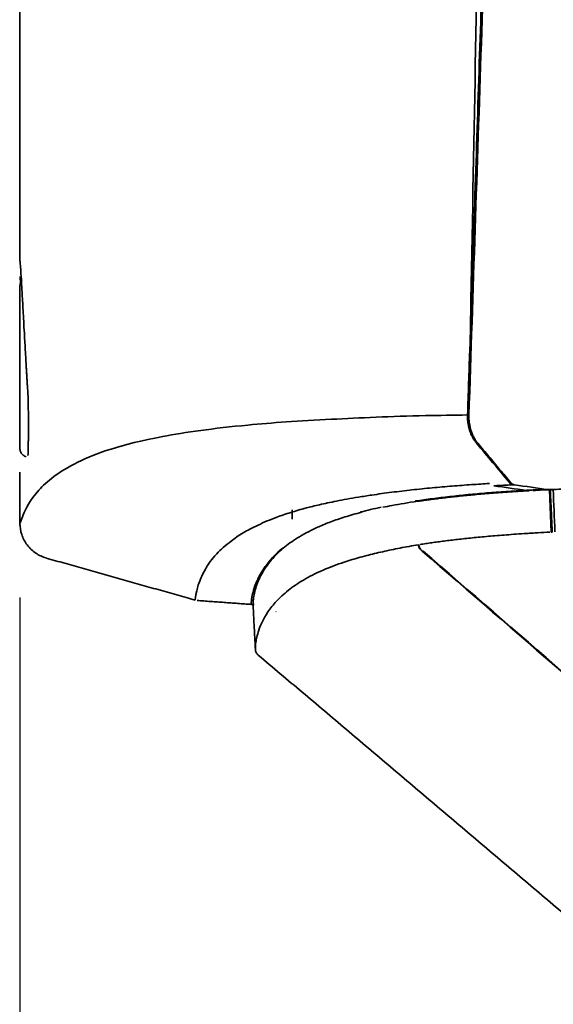
# Model space of a CAD drawing. Units: millimetres. Extents: x 16 to 417, y 4 to 274.
# Drawn here: x 256 to 262, y 72 to 83 of the extents above; entities that cross this region are included whole.
import ezdxf

# ---------------------------------------------------------------- set-up
doc = ezdxf.new("R2010")
doc.units = ezdxf.units.MM
doc.layers.add('1', color=7, linetype='Continuous', true_color=0xffffff)
doc.layers.add('31', color=7, linetype='Continuous', true_color=0xffffff)
doc.styles.add('kanji', font='simplex.shx', dxfattribs={"bigfont": 'bigfont.shx'})
doc.dimstyles.get("Standard").update_dxf_attribs({"dimtxt": 0.18, "dimasz": 0.18, "dimexe": 0.18, "dimexo": 0.0625, "dimgap": 0.09, "dimtad": 0, "dimtih": 1, "dimtoh": 1, "dimdec": 4, "dimzin": 0, "dimdsep": 46, "dimtxsty": 'Standard', "dimcen": 0.09, "dimadec": 0, "dimazin": 0, "dimtfac": 1, "dimtdec": 4, "dimtofl": 0, "dimtmove": 0, "dimatfit": 3, "dimfxl": 1, "dimtolj": 1, "dimtzin": 0, "dimarcsym": 0})

# ---------------------------------------------------------------- blocks, each defined once
blk = doc.blocks.new('_U4')
at = {"layer": '1', "color": 18, "lineweight": 25}
for p, q in [((319.941924, 76.967912), (319.941924, 24.243023)), ((256.469317, 76.509362), (256.469317, 24.243023)), ((256.469317, 27.243023), (259.469314, 28.046871)), ((319.941924, 27.243023), (316.941921, 28.046871)), ((256.469317, 27.243023), (319.941924, 27.243023)), ((256.469317, 27.243023), (259.46932, 26.439176)), ((319.941924, 27.243023), (316.941927, 26.439176))]:
    blk.add_line(p, q, dxfattribs=at)
at = {"layer": '1', "color": 18, "linetype": 'Continuous', "lineweight": 13, "insert": (280.690537, 27.131357), "char_height": 4, "attachment_point": 7, "line_spacing_factor": 0.903614, "style": 'kanji'}
blk.add_mtext('\\W0.8105;317.4', dxfattribs=at)
blk = doc.blocks.new('_Open')
at = {"color": 0, "linetype": 'ByBlock', "lineweight": -2}
for p, q in [((-1, 0.166667), (0, 0)), ((-1, -0.166667), (0, 0)), ((0, 0), (-1, 0))]:
    blk.add_line(p, q, dxfattribs=at)

msp = doc.modelspace()

# ---------------------------------------------------------------- linework, layer by layer
at = {"layer": '1', "color": 162, "linetype": 'Continuous', "lineweight": 35}
for p, q in [((256.4691, 78.162), (256.469, 78.1621)), ((256.4691, 78.162), (256.469, 78.1621)), ((262.3378, 77.7027), (262.3577, 77.2331)), ((259.0346, 76.4301), (259.053, 76.4301)), ((259.3044, 76.3533), (259.3088, 76.3495)), ((259.1108, 75.8705), (259.1107, 75.8702))]:
    msp.add_line(p, q, dxfattribs=at)
for points, degree in [([(261.84, 90.898), (261.4558, 79.2419)], 1), ([(261.84, 90.898), (261.4558, 79.2419)], 1), ([(261.6735, 90.8993), (261.6051, 87.202), (261.5367, 83.5048), (261.4682, 79.8076)], 3), ([(261.6735, 90.8993), (261.6051, 87.202), (261.5367, 83.5048), (261.4682, 79.8076)], 3), ([(256.4692, 90.7658), (256.4699, 85.5001), (256.4695, 80.2345)], 2), ([(256.4692, 90.7658), (256.4699, 85.5001), (256.4695, 80.2345)], 2), ([(256.4688, 79.9651), (256.4691, 78.162)], 1), ([(256.4688, 79.9651), (256.4691, 78.162)], 1), ([(261.4682, 79.8076), (261.4647, 79.619), (261.4613, 79.4304), (261.4578, 79.2418)], 3), ([(261.4682, 79.8076), (261.4647, 79.619), (261.4613, 79.4304), (261.4578, 79.2418)], 3), ([(261.4306, 78.5307), (261.4385, 78.7678), (261.4465, 79.0049), (261.4545, 79.242)], 3), ([(261.4306, 78.5307), (261.4385, 78.7678), (261.4465, 79.0049), (261.4545, 79.242)], 3), ([(261.8945, 77.7826), (261.773, 77.9277), (261.6515, 78.0728), (261.5301, 78.2178)], 3), ([(261.8945, 77.7826), (261.773, 77.9277), (261.6515, 78.0728), (261.5301, 78.2178)], 3), ([(256.4693, 77.8958), (256.4693, 77.3094)], 1), ([(256.4693, 77.8958), (256.4693, 77.3094)], 1), ([(262.0833, 77.6947), (261.963, 77.7115), (261.8427, 77.7283), (261.7224, 77.7451)], 3), ([(262.0833, 77.6947), (261.963, 77.7115), (261.8427, 77.7283), (261.7224, 77.7451)], 3), ([(262.2942, 77.7063), (262.3429, 77.705)], 1), ([(262.2942, 77.7063), (262.3429, 77.705)], 1), ([(262.3378, 77.7027), (262.3412, 77.7028), (262.3446, 77.703), (262.348, 77.7031)], 3), ([(262.3793, 77.7045), (262.3688, 77.704), (262.3584, 77.7036), (262.348, 77.7031)], 3), ([(262.39, 77.705), (262.3864, 77.7048), (262.3829, 77.7047), (262.3793, 77.7045)], 3), ([(262.3793, 77.7045), (262.3839, 77.5481), (262.3945, 77.3916), (262.399, 77.2352)], 3), ([(260.8806, 77.5739), (260.8764, 77.5734)], 1), ([(259.4854, 77.3751), (259.4854, 77.4781)], 1), ([(256.7618, 76.9451), (257.5874, 76.7116), (258.4132, 76.478)], 2), ([(256.7618, 76.9451), (257.5874, 76.7116), (258.4132, 76.478)], 2), ([(260.928, 77.0217), (261.9687, 76.1223), (263.0094, 75.2228), (264.05, 74.3233)], 3), ([(260.9317, 77.0222), (261.9712, 76.1226), (263.0106, 75.223), (264.05, 74.3233)], 3), ([(260.9372, 77.0231), (261.976, 76.1241), (263.0148, 75.2251), (264.0536, 74.3261)], 3), ([(258.4329, 76.4749), (258.7331, 76.453), (259.0332, 76.4312)], 2), ([(258.4329, 76.4749), (258.7331, 76.453), (259.0332, 76.4312)], 2), ([(259.0322, 76.4311), (259.0484, 76.4315), (259.0646, 76.4319)], 2), ([(259.0322, 76.4311), (259.0484, 76.4315), (259.0646, 76.4319)], 2), ([(259.053, 76.4301), (259.0531, 76.4301), (259.053, 76.4322)], 2), ([(259.053, 76.4321), (259.0531, 76.4301), (259.053, 76.4301)], 2), ([(259.079, 75.9342), (259.053, 76.4301)], 1), ([(259.079, 75.9342), (259.079, 75.9362)], 1), ([(259.1109, 75.8705), (263.0172, 72.5638)], 1)]:
    msp.add_open_spline(points, degree=degree, dxfattribs=at)
for points, knots in [([(256.5583, 78.7533), (256.5572, 78.7708), (256.5551, 78.8059), (256.5519, 78.8573), (256.5489, 78.9079), (256.5459, 78.9575), (256.543, 79.0062), (256.5401, 79.054), (256.5363, 79.1188), (256.5293, 79.2398), (256.5181, 79.4365), (256.5053, 79.6662), (256.4937, 79.8758), (256.4845, 80.0387), (256.4773, 80.1547), (256.4723, 80.2236), (256.4702, 80.2385), (256.4696, 80.2375), (256.4695, 80.2374)], [0, 0, 0, 0, 0.0177566, 0.0355119, 0.0532659, 0.0710186, 0.0887698, 0.1065195, 0.1242677, 0.1624902, 0.2485293, 0.3727842, 0.4970374, 0.621289, 0.7455401, 0.8697911, 0.994042, 1, 1, 1, 1]), ([(256.5583, 78.7533), (256.5572, 78.7708), (256.5551, 78.8059), (256.5519, 78.8573), (256.5489, 78.9079), (256.5459, 78.9575), (256.543, 79.0062), (256.5401, 79.054), (256.5363, 79.1188), (256.5293, 79.2398), (256.5181, 79.4365), (256.5053, 79.6662), (256.4937, 79.8758), (256.4845, 80.0387), (256.4789, 80.1288), (256.4763, 80.1664), (256.4758, 80.1749)], [0, 0, 0, 0, 0.022568, 0.0451344, 0.0676991, 0.0902621, 0.1128233, 0.1353826, 0.1579399, 0.2065194, 0.3158721, 0.4737957, 0.6317171, 0.7896366, 0.9475554, 1, 1, 1, 1]), ([(256.4904, 80.0192), (256.4795, 80.0053), (256.4712, 79.9756), (256.4666, 79.9505), (256.4688, 79.9379)], [0, 0, 0, 0, 0.4251139, 1, 1, 1, 1]), ([(256.4904, 80.0192), (256.4795, 80.0053), (256.4712, 79.9756), (256.4666, 79.9505), (256.4688, 79.9379)], [0, 0, 0, 0, 0.4251139, 1, 1, 1, 1]), ([(256.4722, 80.0653), (256.4723, 80.0614), (256.4729, 80.0455), (256.4738, 80.018), (256.4747, 79.9927), (256.4751, 79.9808)], [0, 0, 0, 0, 0.1543556, 0.6162512, 1, 1, 1, 1]), ([(256.4722, 80.0653), (256.4723, 80.0614), (256.4729, 80.0455), (256.4738, 80.018), (256.4747, 79.9927), (256.4751, 79.9808)], [0, 0, 0, 0, 0.1543556, 0.6162512, 1, 1, 1, 1]), ([(256.5583, 78.7533), (256.5585, 78.7512), (256.5587, 78.7471), (256.5591, 78.7396), (256.5594, 78.7311), (256.5597, 78.7215), (256.5601, 78.7109), (256.5606, 78.6917), (256.5613, 78.6603), (256.5621, 78.6126), (256.5627, 78.559), (256.5631, 78.5007), (256.5633, 78.4399), (256.5633, 78.3783), (256.5631, 78.3182), (256.5627, 78.2618), (256.5621, 78.2106), (256.5614, 78.1665), (256.5605, 78.1303), (256.5596, 78.1063), (256.5587, 78.0916), (256.558, 78.0831), (256.5575, 78.0814), (256.5572, 78.0805)], [0, 0, 0, 0, 0.0208574, 0.0415798, 0.0622375, 0.082902, 0.1036442, 0.1245345, 0.186546, 0.2486945, 0.3113074, 0.3741483, 0.4374677, 0.5009926, 0.5644395, 0.6276596, 0.690316, 0.7528169, 0.81479, 0.876686, 0.9179582, 0.9588772, 1, 1, 1, 1]), ([(256.5583, 78.7533), (256.5585, 78.7512), (256.5587, 78.7471), (256.5591, 78.7396), (256.5594, 78.7311), (256.5597, 78.7215), (256.5601, 78.7109), (256.5606, 78.6917), (256.5613, 78.6603), (256.5621, 78.6126), (256.5627, 78.559), (256.5631, 78.5007), (256.5633, 78.4399), (256.5633, 78.3783), (256.5631, 78.3182), (256.5627, 78.2618), (256.5621, 78.2106), (256.5614, 78.1665), (256.5605, 78.1303), (256.5596, 78.1063), (256.5587, 78.0916), (256.558, 78.0831), (256.5575, 78.0814), (256.5572, 78.0805)], [0, 0, 0, 0, 0.0208574, 0.0415798, 0.0622375, 0.082902, 0.1036442, 0.1245345, 0.186546, 0.2486945, 0.3113074, 0.3741483, 0.4374677, 0.5009926, 0.5644395, 0.6276596, 0.690316, 0.7528169, 0.81479, 0.876686, 0.9179582, 0.9588772, 1, 1, 1, 1]), ([(261.4306, 78.5307), (261.2738, 78.5285), (260.7157, 78.5207), (260.0371, 78.4897), (259.4152, 78.4548), (258.7143, 78.3972), (257.7342, 78.2573), (257.0058, 77.9953), (256.6182, 77.6681), (256.5138, 77.448), (256.475, 77.3458), (256.4688, 77.3316), (256.4686, 77.3319)], [0, 0, 0, 0, 0.0221162, 0.0786828, 0.110988, 0.142475, 0.234523, 0.4051112, 0.5939606, 0.8129452, 0.9090032, 1, 1, 1, 1]), ([(261.4306, 78.5307), (261.2738, 78.5285), (260.7157, 78.5207), (260.0371, 78.4897), (259.4152, 78.4548), (258.7143, 78.3972), (257.7342, 78.2573), (257.0058, 77.9953), (256.6182, 77.6681), (256.5138, 77.448), (256.475, 77.3458), (256.4688, 77.3316), (256.4686, 77.3319)], [0, 0, 0, 0, 0.0221162, 0.0786828, 0.110988, 0.142475, 0.234523, 0.4051112, 0.5939606, 0.8129452, 0.9090032, 1, 1, 1, 1]), ([(261.5301, 78.2178), (261.5225, 78.2274), (261.5076, 78.2462), (261.4884, 78.2778), (261.4719, 78.3106), (261.4584, 78.3443), (261.4478, 78.3781), (261.4399, 78.4113), (261.4346, 78.4436), (261.4315, 78.4743), (261.4301, 78.5032), (261.4304, 78.5218), (261.4306, 78.5307)], [0, 0, 0, 0, 0.1171185, 0.2322956, 0.3446654, 0.4534392, 0.5579281, 0.6575564, 0.7518668, 0.8405177, 0.9232752, 1, 1, 1, 1]), ([(261.5301, 78.2178), (261.5225, 78.2274), (261.5076, 78.2462), (261.4884, 78.2778), (261.4719, 78.3106), (261.4584, 78.3443), (261.4478, 78.3781), (261.4399, 78.4113), (261.4346, 78.4436), (261.4315, 78.4743), (261.4301, 78.5032), (261.4304, 78.5218), (261.4306, 78.5307)], [0, 0, 0, 0, 0.1171185, 0.2322956, 0.3446654, 0.4534392, 0.5579281, 0.6575564, 0.7518668, 0.8405177, 0.9232752, 1, 1, 1, 1]), ([(256.469, 78.1621), (256.4689, 78.1495), (256.4734, 78.1256), (256.495, 78.0904), (256.5206, 78.0735), (256.535, 78.0679), (256.5376, 78.067)], [0, 0, 0, 0, 0.3067572, 0.6189818, 0.9312237, 1, 1, 1, 1]), ([(256.469, 78.1621), (256.4689, 78.1495), (256.4734, 78.1256), (256.495, 78.0904), (256.5206, 78.0735), (256.535, 78.0679), (256.5376, 78.067)], [0, 0, 0, 0, 0.3067572, 0.6189818, 0.9312237, 1, 1, 1, 1]), ([(260.3703, 77.6431), (260.4062, 77.6483), (260.4764, 77.6587), (260.5872, 77.6734), (260.6986, 77.6872), (260.8108, 77.7), (260.9232, 77.7119), (261.0354, 77.7229), (261.1469, 77.733), (261.2571, 77.7422), (261.3653, 77.7506), (261.4707, 77.7582), (261.5724, 77.7651), (261.6413, 77.7694), (261.6742, 77.7715)], [0, 0, 0, 0, 0.1118021, 0.2184232, 0.3198611, 0.4161184, 0.5072073, 0.5931274, 0.6738673, 0.7494309, 0.8198312, 0.8850666, 0.9451222, 1, 1, 1, 1]), ([(260.3703, 77.6431), (260.4062, 77.6483), (260.4764, 77.6587), (260.5872, 77.6734), (260.6986, 77.6872), (260.8108, 77.7), (260.9232, 77.7119), (261.0354, 77.7229), (261.1469, 77.733), (261.2571, 77.7422), (261.3653, 77.7506), (261.4707, 77.7582), (261.5724, 77.7651), (261.6413, 77.7694), (261.6742, 77.7715)], [0, 0, 0, 0, 0.1118021, 0.2184232, 0.3198611, 0.4161184, 0.5072073, 0.5931274, 0.6738673, 0.7494309, 0.8198312, 0.8850666, 0.9451222, 1, 1, 1, 1]), ([(260.8543, 77.5773), (260.9149, 77.5857), (261.0321, 77.602), (261.2263, 77.6256), (261.4264, 77.6471), (261.6349, 77.6659), (261.848, 77.6821), (262.0072, 77.6907), (262.0833, 77.6947)], [0, 0, 0, 0, 0.1997994, 0.3859656, 0.5587331, 0.7183957, 0.8653253, 1, 1, 1, 1]), ([(260.8543, 77.5773), (260.9149, 77.5857), (261.0321, 77.602), (261.2263, 77.6256), (261.4264, 77.6471), (261.6349, 77.6659), (261.848, 77.6821), (262.0072, 77.6907), (262.0833, 77.6947)], [0, 0, 0, 0, 0.1997994, 0.3859656, 0.5587331, 0.7183957, 0.8653253, 1, 1, 1, 1]), ([(262.1121, 77.6911), (262.1003, 77.6904), (262.0886, 77.6898), (262.0363, 77.6867), (261.9969, 77.6843), (261.9207, 77.6794), (261.8838, 77.677), (261.8122, 77.6719), (261.7776, 77.6694), (261.7103, 77.6643), (261.6777, 77.6617), (261.6144, 77.6565), (261.5836, 77.6539), (261.5236, 77.6486), (261.4943, 77.6459), (261.4369, 77.6405), (261.4088, 77.6377), (261.3538, 77.6322), (261.3269, 77.6294), (261.2742, 77.6237), (261.2485, 77.6209), (261.1982, 77.6152), (261.1736, 77.6123), (261.1254, 77.6066), (261.1017, 77.6037), (261.0554, 77.5978), (261.0327, 77.5949), (260.988, 77.589), (260.966, 77.586), (260.9228, 77.58), (260.9015, 77.5769), (260.8806, 77.5739)], [0, 0, 0, 0, 0.019951, 0.019951, 0.0899545, 0.0899545, 0.159958, 0.159958, 0.2299615, 0.2299615, 0.299965, 0.299965, 0.3699685, 0.3699685, 0.439972, 0.439972, 0.5099755, 0.5099755, 0.579979, 0.579979, 0.6499825, 0.6499825, 0.719986, 0.719986, 0.7899895, 0.7899895, 0.859993, 0.859993, 0.9299965, 0.9299965, 1, 1, 1, 1]), ([(261.7225, 77.7462), (261.7337, 77.7468), (261.7562, 77.7479), (261.7912, 77.7497), (261.8329, 77.7518), (261.8726, 77.7538), (261.9099, 77.7555), (261.9287, 77.7564), (261.9381, 77.7568)], [0, 0, 0, 0, 0.1628186, 0.3295032, 0.5000549, 0.7500526, 0.8750152, 1, 1, 1, 1]), ([(261.7225, 77.7462), (261.7337, 77.7468), (261.7562, 77.7479), (261.7912, 77.7497), (261.8329, 77.7518), (261.8726, 77.7538), (261.9099, 77.7555), (261.9287, 77.7564), (261.9381, 77.7568)], [0, 0, 0, 0, 0.1628186, 0.3295032, 0.5000549, 0.7500526, 0.8750152, 1, 1, 1, 1]), ([(261.9381, 77.7568), (261.93, 77.7579), (261.9221, 77.7608), (261.9073, 77.7695), (261.9004, 77.7754), (261.8945, 77.7825)], [0, 0, 0, 0, 0.5, 0.5, 1, 1, 1, 1]), ([(261.9381, 77.7568), (261.93, 77.7579), (261.9221, 77.7608), (261.9073, 77.7695), (261.9004, 77.7754), (261.8945, 77.7825)], [0, 0, 0, 0, 0.5, 0.5, 1, 1, 1, 1]), ([(262.0834, 77.6954), (262.0992, 77.6963), (262.1315, 77.698), (262.1827, 77.7007), (262.237, 77.7034), (262.2749, 77.7053), (262.2942, 77.7062)], [0, 0, 0, 0, 0.2367341, 0.4822634, 0.7366629, 1, 1, 1, 1]), ([(262.0834, 77.6954), (262.0992, 77.6963), (262.1315, 77.698), (262.1827, 77.7007), (262.237, 77.7034), (262.2749, 77.7053), (262.2942, 77.7062)], [0, 0, 0, 0, 0.2367341, 0.4822634, 0.7366629, 1, 1, 1, 1]), ([(262.3378, 77.7027), (262.2913, 77.7005), (262.2464, 77.6983), (262.1864, 77.6952), (262.1699, 77.6943), (262.1537, 77.6934)], [0, 0, 0, 0, 0.7226739, 0.7226739, 1, 1, 1, 1]), ([(262.348, 77.7031), (262.348, 77.7031), (262.348, 77.7031), (262.3499, 77.651), (262.3547, 77.5466), (262.3629, 77.3902), (262.3677, 77.2858), (262.3696, 77.2337)], [0, 0, 0, 0, 0.0000059, 0.0000059, 0.3333373, 0.6666686, 1, 1, 1, 1]), ([(260.3703, 77.6431), (260.32, 77.6354), (260.222, 77.6206), (260.0934, 77.5983), (259.9799, 77.5768), (259.8802, 77.5562), (259.792, 77.5365), (259.7141, 77.518), (259.6338, 77.4978), (259.5522, 77.4753), (259.469, 77.4498), (259.3903, 77.4243), (259.3017, 77.3931), (259.2068, 77.3552), (259.1084, 77.3108), (259.0188, 77.2671), (258.914, 77.2078), (258.7797, 77.1151), (258.6274, 76.9784), (258.5288, 76.8381), (258.4597, 76.6964), (258.4138, 76.5412), (258.4129, 76.4787), (258.4128, 76.4784), (258.4128, 76.4784)], [0, 0, 0, 0, 0.0175879, 0.0343025, 0.0501432, 0.065111, 0.0792065, 0.0924298, 0.1047818, 0.1221586, 0.1391573, 0.1565219, 0.174129, 0.201915, 0.2312345, 0.2607854, 0.2880151, 0.3461479, 0.4387036, 0.5568121, 0.6368275, 0.7694224, 0.997044, 1, 1, 1, 1]), ([(260.3703, 77.6431), (260.32, 77.6354), (260.222, 77.6206), (260.0934, 77.5983), (259.9799, 77.5768), (259.8802, 77.5562), (259.792, 77.5365), (259.7141, 77.518), (259.6338, 77.4978), (259.5522, 77.4753), (259.469, 77.4498), (259.3903, 77.4243), (259.3017, 77.3931), (259.2068, 77.3552), (259.1084, 77.3108), (259.0188, 77.2671), (258.914, 77.2078), (258.7797, 77.1151), (258.6274, 76.9784), (258.5288, 76.8381), (258.4597, 76.6964), (258.4138, 76.5412), (258.4129, 76.4787), (258.4128, 76.4784), (258.4128, 76.4784)], [0, 0, 0, 0, 0.0175879, 0.0343025, 0.0501432, 0.065111, 0.0792065, 0.0924298, 0.1047818, 0.1221586, 0.1391573, 0.1565219, 0.174129, 0.201915, 0.2312345, 0.2607854, 0.2880151, 0.3461479, 0.4387036, 0.5568121, 0.6368275, 0.7694224, 0.997044, 1, 1, 1, 1]), ([(260.8763, 77.5745), (260.8759, 77.5744), (260.773, 77.5593), (260.6418, 77.5373), (260.5256, 77.5144), (260.493, 77.5077)], [0, 0, 0, 0, 0.0030669, 0.7111467, 1, 1, 1, 1]), ([(260.8507, 77.5763), (260.851, 77.5764), (260.8516, 77.5765), (260.8528, 77.5766), (260.8536, 77.5768), (260.8542, 77.5769)], [0, 0, 0, 0, 0.2501818, 0.5002361, 1, 1, 1, 1]), ([(260.8507, 77.5763), (260.851, 77.5764), (260.8516, 77.5765), (260.8528, 77.5766), (260.8536, 77.5768), (260.8542, 77.5769)], [0, 0, 0, 0, 0.2501818, 0.5002361, 1, 1, 1, 1]), ([(260.2396, 77.4537), (260.2421, 77.4543), (260.2792, 77.4642), (260.3529, 77.4827), (260.4322, 77.5), (260.4712, 77.5085)], [0, 0, 0, 0, 0.0349073, 0.5261802, 1, 1, 1, 1]), ([(260.2396, 77.4537), (260.2421, 77.4543), (260.2792, 77.4642), (260.3529, 77.4827), (260.4322, 77.5), (260.4712, 77.5085)], [0, 0, 0, 0, 0.0349073, 0.5261802, 1, 1, 1, 1]), ([(260.2588, 77.4536), (260.2241, 77.4447), (260.1273, 77.4183), (259.9864, 77.3738), (259.844, 77.3201), (259.7203, 77.2652), (259.6127, 77.2092), (259.5212, 77.1538), (259.442, 77.0984), (259.3698, 77.0399), (259.3021, 76.9762), (259.2388, 76.905), (259.1833, 76.829), (259.1373, 76.7502), (259.1012, 76.6702), (259.0754, 76.5918), (259.0596, 76.5196), (259.0528, 76.4606), (259.0529, 76.4375), (259.053, 76.4331), (259.053, 76.4331), (259.053, 76.4331)], [0, 0, 0, 0, 0.0315691, 0.0920956, 0.1526221, 0.2131487, 0.2736752, 0.3342017, 0.3947282, 0.4552548, 0.5157813, 0.5763078, 0.6368343, 0.6973609, 0.7578874, 0.8184139, 0.8789404, 0.939467, 0.9999975, 0.9999975, 1, 1, 1, 1]), ([(256.4691, 77.3314), (256.4692, 77.2881), (256.4824, 77.2042), (256.5438, 77.085), (256.6416, 76.9934), (256.7187, 76.9578), (256.7603, 76.9459)], [0, 0, 0, 0, 0.2444028, 0.4999449, 0.7555162, 1, 1, 1, 1]), ([(256.4691, 77.3314), (256.4692, 77.2881), (256.4824, 77.2042), (256.5438, 77.085), (256.6416, 76.9934), (256.7187, 76.9578), (256.7603, 76.9459)], [0, 0, 0, 0, 0.2444028, 0.4999449, 0.7555162, 1, 1, 1, 1]), ([(260.9047, 77.0956), (260.9255, 77.0988), (260.9466, 77.102), (260.9894, 77.1084), (261.0112, 77.1115), (261.0555, 77.1178), (261.078, 77.1209), (261.124, 77.127), (261.1474, 77.1301), (261.1951, 77.1362), (261.2195, 77.1392), (261.2693, 77.1452), (261.2948, 77.1482), (261.3468, 77.1542), (261.3735, 77.1571), (261.4279, 77.163), (261.4557, 77.1659), (261.5124, 77.1717), (261.5414, 77.1745), (261.6007, 77.1801), (261.6311, 77.1829), (261.6935, 77.1885), (261.7257, 77.1912), (261.792, 77.1966), (261.8262, 77.1994), (261.8966, 77.2047), (261.933, 77.2074), (262.008, 77.2126), (262.0467, 77.2152), (262.1067, 77.219), (262.127, 77.2202), (262.1683, 77.2227), (262.1893, 77.2239), (262.2532, 77.2276), (262.2972, 77.23), (262.3427, 77.2323)], [0, 0, 0, 0, 0.0625, 0.0625, 0.125, 0.125, 0.1875, 0.1875, 0.25, 0.25, 0.3125, 0.3125, 0.375, 0.375, 0.4375, 0.4375, 0.5, 0.5, 0.5625, 0.5625, 0.625, 0.625, 0.6875, 0.6875, 0.75, 0.75, 0.8125, 0.8125, 0.875, 0.875, 0.90625, 0.90625, 0.9375, 0.9375, 1, 1, 1, 1]), ([(262.3577, 77.2331), (262.3589, 77.2331), (262.3615, 77.2333), (262.3655, 77.2334), (262.3682, 77.2336), (262.3696, 77.2337)], [0, 0, 0, 0, 0.3050331, 0.6505219, 1, 1, 1, 1]), ([(259.0322, 76.4313), (259.0321, 76.4318), (259.032, 76.4433), (259.0374, 76.5132), (259.0717, 76.6491), (259.1496, 76.8003), (259.2328, 76.9146), (259.315, 76.9997), (259.3678, 77.0455), (259.3822, 77.0575)], [0, 0, 0, 0, 0.1115883, 0.3103382, 0.5854033, 0.7318163, 0.8576806, 0.9629963, 1, 1, 1, 1]), ([(259.0322, 76.4313), (259.0321, 76.4318), (259.032, 76.4433), (259.0374, 76.5132), (259.0717, 76.6491), (259.1496, 76.8003), (259.2328, 76.9146), (259.315, 76.9997), (259.3678, 77.0455), (259.3822, 77.0575)], [0, 0, 0, 0, 0.1115883, 0.3103382, 0.5854033, 0.7318163, 0.8576806, 0.9629963, 1, 1, 1, 1]), ([(260.8872, 77.093), (260.8521, 77.0869), (260.7805, 77.0745), (260.6804, 77.0554), (260.583, 77.0357), (260.4891, 77.0153), (260.3985, 76.9942), (260.2725, 76.9627), (260.0907, 76.9116), (259.8635, 76.8303), (259.6505, 76.7297), (259.4711, 76.6143), (259.3353, 76.4958), (259.1931, 76.3283), (259.1249, 76.1803), (259.0936, 76.0673), (259.0841, 76.0142), (259.0803, 75.9796), (259.0791, 75.9588), (259.0789, 75.9436), (259.079, 75.9388), (259.079, 75.9362)], [0, 0, 0, 0, 0.0134728, 0.0274417, 0.0419065, 0.0568675, 0.0723246, 0.0882779, 0.1259012, 0.1840477, 0.2586212, 0.3331851, 0.4156673, 0.4981432, 0.6857006, 0.7612607, 0.8368179, 0.8836154, 0.9266356, 0.9598955, 1, 1, 1, 1]), ([(260.8871, 77.093), (260.8875, 77.0859), (260.8888, 77.0788), (260.8928, 77.0651), (260.8957, 77.0585), (260.9028, 77.0462), (260.907, 77.0404), (260.9167, 77.0301), (260.9221, 77.0256), (260.928, 77.0217)], [0, 0, 0, 0, 0.25, 0.25, 0.5, 0.5, 0.75, 0.75, 1, 1, 1, 1]), ([(260.9317, 77.0223), (260.9259, 77.0261), (260.9204, 77.0306), (260.9107, 77.0409), (260.9065, 77.0466), (260.8994, 77.059), (260.8966, 77.0656), (260.8925, 77.0793), (260.8912, 77.0863), (260.8908, 77.0935)], [0, 0, 0, 0, 0.25, 0.25, 0.5, 0.5, 0.75, 0.75, 1, 1, 1, 1]), ([(259.079, 75.9342), (259.0793, 75.9281), (259.0803, 75.922), (259.0834, 75.9102), (259.0855, 75.9044), (259.091, 75.8935), (259.0942, 75.8883), (259.1018, 75.8786), (259.1061, 75.8742), (259.1107, 75.8702)], [0, 0, 0, 0, 0.25, 0.25, 0.5, 0.5, 0.75, 0.75, 1, 1, 1, 1])]:
    msp.add_open_spline(points, degree=3, knots=knots, dxfattribs=at)
at = {"layer": '31', "color": 162, "linetype": 'Continuous', "lineweight": 35}
for points, degree in [([(261.4455, 78.5289), (261.4916, 79.9028), (261.5837, 82.6509), (261.7218, 86.7735), (261.8139, 89.5222), (261.86, 90.8966)], 3), ([(261.5447, 78.2164), (261.4948, 78.2762), (261.4426, 78.4406), (261.4455, 78.5289)], 2), ([(261.9071, 77.7826), (261.8668, 77.8308), (261.7863, 77.9272), (261.6655, 78.0718), (261.585, 78.1682), (261.5447, 78.2164)], 3), ([(261.9506, 77.7568), (261.9385, 77.7585), (261.9161, 77.7717), (261.9071, 77.7826)], 2), ([(261.9506, 77.7568), (262.0752, 77.7387), (262.1999, 77.7207), (262.3245, 77.7026)], 3), ([(262.3245, 77.7016), (262.3428, 77.7014), (262.3612, 77.7011), (262.3795, 77.7009)], 3)]:
    msp.add_open_spline(points, degree=degree, dxfattribs=at)
msp.add_open_spline([(267.8157, 77.7797), (267.687, 77.7797), (267.4333, 77.7797), (267.0587, 77.779), (266.6957, 77.7781), (266.3444, 77.7767), (266.0046, 77.7749), (265.6764, 77.7727), (265.3599, 77.7701), (265.055, 77.7671), (264.6085, 77.7619), (264.0418, 77.7534), (263.4945, 77.7418), (263.0979, 77.731), (262.818, 77.722), (262.5571, 77.7122), (262.4023, 77.7051), (262.3245, 77.7016)], degree=3, knots=[0, 0, 0, 0, 0.0625599, 0.1232899, 0.182251, 0.2395103, 0.2951405, 0.3492213, 0.4018393, 0.4530884, 0.5030704, 0.6303008, 0.7517772, 0.8135951, 0.8753054, 0.9373086, 1, 1, 1, 1], dxfattribs=at)

# ---------------------------------------------------------------- dimensions: what is measured, and where the dimension line sits
at = {"layer": '1', "color": 18, "linetype": 'Continuous', "lineweight": 13}
dim = msp.add_linear_dim(base=(319.9419, 27.243), p1=(256.4693, 77.3094), p2=(319.9419, 77.7679), dimstyle='Standard', override={"dimtxt": 4, "dimasz": 3, "dimexe": 3, "dimexo": 0.8, "dimgap": 1, "dimtad": 1, "dimtih": 1, "dimtoh": 0, "dimdec": 1, "dimlfac": 5, "dimzin": 8, "dimdsep": 46, "dimlunit": 2, "dimtxsty": 'kanji', "dimblk1": 'Open', "dimblk2": 'Open', "dimsah": 1, "dimse1": 0, "dimse2": 0, "dimsd1": 0, "dimsd2": 0, "dimclrd": 18, "dimclre": 18, "dimclrt": 18, "dimtol": 0, "dimtm": -0.1, "dimtfac": 0.48, "dimtdec": 2, "dimtofl": 1, "dimtmove": 0, "dimtzin": 8, "dimlwd": 25, "dimlwe": 25}, dxfattribs=at)
dim.commit()
dim.dimension.update_dxf_attribs({"geometry": '_U4', "text_midpoint": (288.2056, 27.243), "dimtype": 160})

doc.saveas('drawing.dxf')
